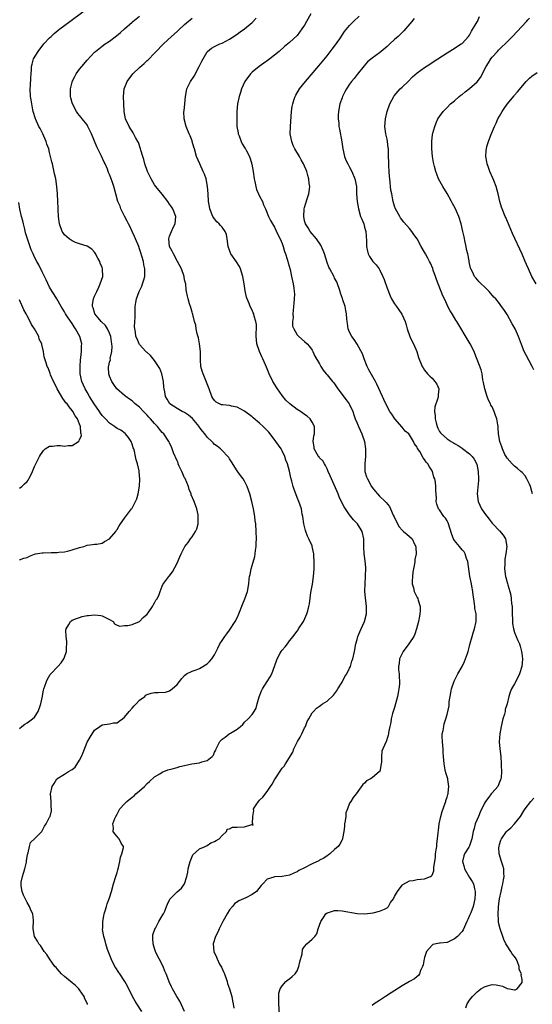
# Model space of a CAD drawing. Units: inches. Extents: x 2604000 to 2607000, y 1476000 to 1479000.
# Drawn here: x 2605089 to 2605226, y 1478527 to 1478789 of the extents above; entities that cross this region are included whole.
import ezdxf

# ---------------------------------------------------------------- set-up
doc = ezdxf.new("R2010")
doc.units = ezdxf.units.IN
doc.header["$MEASUREMENT"] = 0
doc.layers.add('LD26041476_10ft', color=93, linetype='Continuous')

msp = doc.modelspace()

# ---------------------------------------------------------------- linework, layer by layer
at = {"layer": 'LD26041476_10ft'}
for points, elevation in [([(2605089, 1478600.47), (2605089.6, 1478601), (2605090.4, 1478601.6), (2605091, 1478601.97), (2605092.42, 1478603), (2605093, 1478603.49), (2605093.99, 1478605), (2605094.47, 1478606.47), (2605094.69, 1478607), (2605095, 1478608.67), (2605095.35, 1478610.65), (2605095.44, 1478611), (2605095.71, 1478611.71), (2605096.14, 1478613), (2605096.43, 1478613.57), (2605097.18, 1478614.81), (2605097.32, 1478615), (2605099.16, 1478617), (2605100.05, 1478617.95), (2605100.81, 1478619), (2605101, 1478619.47), (2605101.49, 1478621), (2605101.53, 1478621.53), (2605101.62, 1478623.62), (2605101.44, 1478625), (2605101.37, 1478626.63), (2605101.46, 1478627), (2605102.16, 1478628.16), (2605102.57, 1478629), (2605103, 1478629.3), (2605104.18, 1478629.82), (2605105, 1478630.08), (2605105.72, 1478630.28), (2605107, 1478630.56), (2605107.4, 1478630.6), (2605109, 1478630.8), (2605110.62, 1478630.62), (2605111, 1478630.51), (2605112.08, 1478629.92), (2605113, 1478629.5), (2605113.98, 1478629), (2605114.34, 1478628.34), (2605115, 1478627.99), (2605115.7, 1478627.7), (2605117, 1478627.9), (2605117.89, 1478627.89), (2605119, 1478628.2), (2605121, 1478629.03), (2605121.98, 1478630.02), (2605123, 1478630.9), (2605123.29, 1478631.29), (2605124.44, 1478633), (2605124.62, 1478633.38), (2605125, 1478634), (2605125.36, 1478634.64), (2605125.67, 1478635), (2605126.23, 1478636.23), (2605126.53, 1478637), (2605127, 1478638.43), (2605127.16, 1478638.84), (2605128.78, 1478641), (2605128.9, 1478641.1), (2605129.8, 1478642.2), (2605131, 1478644.55), (2605131.77, 1478646.23), (2605132.07, 1478647), (2605133, 1478648.84), (2605133.09, 1478649), (2605133.94, 1478650.06), (2605134.59, 1478651), (2605135, 1478651.55), (2605135.88, 1478653), (2605136.27, 1478653.73), (2605136.59, 1478655), (2605136.59, 1478656.59), (2605136.66, 1478657), (2605136.61, 1478657.39), (2605136.24, 1478659), (2605135.52, 1478661), (2605134.78, 1478662.78), (2605134.72, 1478663), (2605134.23, 1478664.23), (2605134.01, 1478665), (2605133.11, 1478667.11), (2605133, 1478667.3), (2605132.26, 1478669), (2605131.57, 1478670.43), (2605131.33, 1478671), (2605131.27, 1478671.27), (2605131, 1478671.79), (2605130.66, 1478672.66), (2605130.45, 1478673), (2605130.01, 1478673.99), (2605129.68, 1478675), (2605129.54, 1478675.54), (2605129, 1478676.54), (2605128.87, 1478676.87), (2605128.8, 1478677), (2605127.45, 1478679), (2605127, 1478679.41), (2605126.27, 1478680.27), (2605125.76, 1478681), (2605125, 1478681.75), (2605123.91, 1478683), (2605123.46, 1478683.46), (2605123, 1478684.05), (2605122.5, 1478684.5), (2605122.01, 1478685), (2605121, 1478686.11), (2605119.81, 1478687), (2605119, 1478687.8), (2605118.3, 1478688.3), (2605117.29, 1478689), (2605117, 1478689.27), (2605114.97, 1478691), (2605114.15, 1478692.15), (2605113.64, 1478693), (2605113, 1478694.39), (2605112.8, 1478695), (2605112.68, 1478696.68), (2605112.71, 1478697), (2605112.81, 1478697.19), (2605113, 1478698.13), (2605113.2, 1478698.8), (2605113.16, 1478699.16), (2605113.56, 1478701), (2605113.68, 1478702.32), (2605113.61, 1478703), (2605113.53, 1478703.53), (2605113.33, 1478705), (2605113, 1478705.89), (2605112.45, 1478707), (2605111.88, 1478707.88), (2605110.71, 1478709), (2605109.95, 1478709.95), (2605109.05, 1478711), (2605108.62, 1478712.62), (2605108.48, 1478713), (2605108.48, 1478713.52), (2605108.71, 1478715), (2605109, 1478715.74), (2605109.56, 1478717), (2605110.15, 1478718.15), (2605110.51, 1478719), (2605111.18, 1478721), (2605111.13, 1478723), (2605111, 1478723.38), (2605110.52, 1478724.52), (2605110.38, 1478725), (2605109.88, 1478725.88), (2605109.19, 1478727.19), (2605109, 1478727.48), (2605108.25, 1478728.25), (2605107, 1478729.07), (2605105, 1478729.7), (2605103.91, 1478730.09), (2605103, 1478730.46), (2605102.23, 1478731), (2605101.58, 1478731.58), (2605101, 1478732.13), (2605100.63, 1478732.63), (2605100.39, 1478733), (2605099.65, 1478735), (2605099.34, 1478737), (2605099.25, 1478738.75), (2605099.25, 1478739.25), (2605099.22, 1478741), (2605099.14, 1478743), (2605098.94, 1478745), (2605098.62, 1478747), (2605098.35, 1478748.35), (2605097.76, 1478751), (2605097.6, 1478751.6), (2605097.28, 1478753), (2605097, 1478754.01), (2605096.76, 1478755), (2605096.3, 1478756.3), (2605096.08, 1478757), (2605095.18, 1478759), (2605094.45, 1478760.45), (2605094.13, 1478761), (2605093.22, 1478763), (2605092.63, 1478765), (2605092.56, 1478765.44), (2605092.24, 1478767), (2605092.06, 1478768.06), (2605091.95, 1478769), (2605091.85, 1478771), (2605091.91, 1478771.91), (2605092, 1478774), (2605092.06, 1478775), (2605092.17, 1478776.17), (2605092.21, 1478777), (2605092.35, 1478777.65), (2605092.75, 1478779), (2605093.94, 1478781), (2605095.5, 1478783), (2605097, 1478784.6), (2605097.41, 1478785), (2605098.24, 1478785.76), (2605099.33, 1478786.67), (2605099.76, 1478787), (2605102.41, 1478789), (2605109, 1478793.91)], 9020), ([(2605107.11, 1478526.89), (2605107.08, 1478527), (2605106.41, 1478528.41), (2605106.21, 1478529), (2605105, 1478530.76), (2605104.79, 1478531), (2605103.88, 1478531.88), (2605103, 1478532.67), (2605101, 1478534.29), (2605100.2, 1478535), (2605099, 1478536.33), (2605098.71, 1478536.71), (2605098.43, 1478537), (2605096.98, 1478539), (2605096.23, 1478540.23), (2605095.56, 1478541), (2605095, 1478541.85), (2605094.56, 1478542.56), (2605094.15, 1478543), (2605093.77, 1478543.77), (2605092.97, 1478545), (2605092.58, 1478547), (2605092.71, 1478549.29), (2605092.52, 1478551), (2605091.97, 1478551.97), (2605091.64, 1478553), (2605091, 1478554.02), (2605090, 1478556), (2605089.65, 1478557), (2605089.46, 1478558.54), (2605089.39, 1478559), (2605089.46, 1478559.46), (2605089.77, 1478561), (2605090.08, 1478561.92), (2605090.38, 1478563), (2605090.8, 1478564.8), (2605090.84, 1478565), (2605090.84, 1478565.16), (2605091.13, 1478566.87), (2605091.28, 1478567.28), (2605091.61, 1478569), (2605091.94, 1478570.06), (2605093, 1478571), (2605094.91, 1478573), (2605095.63, 1478574.37), (2605096.13, 1478575), (2605097, 1478576.78), (2605097.12, 1478577), (2605097.51, 1478578.49), (2605097.53, 1478579), (2605097.46, 1478579.46), (2605097.4, 1478581), (2605097.25, 1478583), (2605097.66, 1478585), (2605098.19, 1478585.81), (2605098.93, 1478587), (2605101, 1478588.31), (2605102.04, 1478589), (2605103, 1478589.55), (2605103.86, 1478590.14), (2605105, 1478591.99), (2605105.54, 1478593), (2605105.99, 1478594.01), (2605107, 1478596.77), (2605107.83, 1478598.17), (2605109, 1478599.97), (2605110.43, 1478601), (2605111, 1478601.45), (2605113, 1478601.7), (2605114.07, 1478601.93), (2605115, 1478602), (2605115.55, 1478602.45), (2605116.43, 1478603), (2605117, 1478603.44), (2605118.22, 1478605), (2605119, 1478605.89), (2605119.52, 1478606.48), (2605120.08, 1478607), (2605121, 1478608.03), (2605122.39, 1478609), (2605122.7, 1478609.3), (2605123, 1478609.53), (2605124.13, 1478609.87), (2605125, 1478610.06), (2605125.96, 1478610.04), (2605127.89, 1478610.11), (2605129, 1478610.49), (2605129.71, 1478611), (2605131, 1478612.23), (2605132.24, 1478613.75), (2605133, 1478614.57), (2605133.55, 1478615), (2605135, 1478615.75), (2605136.09, 1478616.09), (2605137, 1478616.49), (2605137.86, 1478617), (2605138.6, 1478617.4), (2605139, 1478617.66), (2605139.67, 1478618.33), (2605140.29, 1478619), (2605141, 1478620.14), (2605141.88, 1478621.88), (2605142.4, 1478623), (2605143, 1478623.88), (2605143.69, 1478625), (2605144.26, 1478625.74), (2605145, 1478626.67), (2605146.52, 1478629), (2605147, 1478629.94), (2605147.48, 1478631), (2605148.45, 1478633.55), (2605149.03, 1478635), (2605149.74, 1478637), (2605150.15, 1478639), (2605150.26, 1478640.26), (2605150.35, 1478641), (2605150.48, 1478641.52), (2605150.73, 1478643), (2605151, 1478643.88), (2605151.69, 1478646.31), (2605151.79, 1478647), (2605151.88, 1478647.88), (2605152.05, 1478649), (2605152.1, 1478649.9), (2605152.15, 1478651), (2605152.11, 1478653), (2605151.96, 1478655), (2605151.85, 1478655.85), (2605151.73, 1478657), (2605151.39, 1478659), (2605150.94, 1478661), (2605150.38, 1478663), (2605150.05, 1478664.05), (2605149.69, 1478665), (2605149, 1478666.4), (2605148.62, 1478667), (2605147.95, 1478667.95), (2605147, 1478669.13), (2605145.54, 1478671.54), (2605145, 1478672.33), (2605144.76, 1478672.76), (2605144.57, 1478673), (2605143, 1478674.6), (2605142.59, 1478675), (2605141.73, 1478675.73), (2605141, 1478676.2), (2605140.59, 1478676.59), (2605140.25, 1478677), (2605139, 1478678.15), (2605138.41, 1478679), (2605137.76, 1478679.76), (2605136.92, 1478680.92), (2605136.88, 1478681), (2605135.14, 1478683.14), (2605134.04, 1478684.04), (2605133, 1478684.72), (2605132.37, 1478685), (2605131, 1478685.81), (2605129.1, 1478687), (2605129.05, 1478687.05), (2605128.31, 1478688.31), (2605127.95, 1478689), (2605127.73, 1478690.27), (2605127.56, 1478691), (2605127.48, 1478691.48), (2605127.36, 1478693), (2605126.93, 1478695), (2605126.41, 1478696.41), (2605126.06, 1478697), (2605125, 1478698.56), (2605124.61, 1478699), (2605123.93, 1478699.93), (2605123, 1478700.68), (2605122.85, 1478700.85), (2605122.67, 1478701), (2605121, 1478702.89), (2605120.92, 1478703), (2605120.33, 1478704.33), (2605120.02, 1478705), (2605119.88, 1478706.12), (2605119.72, 1478707), (2605119.68, 1478707.68), (2605119.82, 1478710.18), (2605119.8, 1478711), (2605119.84, 1478711.84), (2605119.86, 1478713), (2605119.96, 1478714.04), (2605120.16, 1478715), (2605120.89, 1478717), (2605121.56, 1478718.44), (2605121.8, 1478719), (2605122.09, 1478720.09), (2605122.39, 1478721), (2605122.43, 1478721.57), (2605122.4, 1478723), (2605122.13, 1478724.13), (2605122.01, 1478725), (2605121.63, 1478726.37), (2605121.31, 1478727.31), (2605121, 1478728.38), (2605120.76, 1478729), (2605119.91, 1478731), (2605119.66, 1478731.66), (2605119, 1478733), (2605118.37, 1478734.37), (2605118.06, 1478735), (2605117.73, 1478735.73), (2605116.96, 1478737.04), (2605116.03, 1478739), (2605115.78, 1478739.78), (2605115.2, 1478741), (2605114.65, 1478743), (2605114.15, 1478745), (2605113.72, 1478746.28), (2605113.45, 1478747), (2605113.31, 1478747.31), (2605113, 1478748.14), (2605112.74, 1478748.74), (2605112.65, 1478749), (2605112.4, 1478749.6), (2605111.78, 1478751), (2605111.51, 1478751.51), (2605110.72, 1478753.28), (2605109.6, 1478755.6), (2605108.17, 1478759), (2605107.23, 1478761), (2605107, 1478761.39), (2605105.73, 1478763), (2605105.39, 1478763.39), (2605105, 1478763.91), (2605104.49, 1478764.49), (2605104.19, 1478765), (2605103.11, 1478767), (2605103, 1478767.33), (2605102.64, 1478768.64), (2605102.57, 1478769), (2605102.56, 1478769.44), (2605102.55, 1478771), (2605103, 1478772.82), (2605103.06, 1478773), (2605103.72, 1478774.28), (2605104.1, 1478775), (2605105, 1478776.3), (2605105.56, 1478777), (2605107, 1478778.63), (2605109, 1478780.81), (2605109.21, 1478781), (2605111, 1478782.43), (2605111.84, 1478783), (2605113, 1478783.74), (2605114.87, 1478785.13), (2605115.94, 1478786.06), (2605117, 1478787.05), (2605119, 1478788.83), (2605119.21, 1478789), (2605121, 1478790.39)], 9030), ([(2605166.71, 1478791), (2605165.55, 1478789), (2605165, 1478788.02), (2605164.29, 1478787), (2605163, 1478785.28), (2605161, 1478783.36), (2605160.56, 1478783), (2605159.68, 1478782.32), (2605158.19, 1478781), (2605157, 1478780.05), (2605155.76, 1478779), (2605155, 1478778.46), (2605154.17, 1478777.83), (2605152.91, 1478777), (2605151, 1478775.46), (2605150.54, 1478775), (2605149.1, 1478773), (2605148.21, 1478771), (2605147.94, 1478770.06), (2605147.56, 1478769), (2605147.13, 1478767), (2605146.96, 1478764.96), (2605146.9, 1478763), (2605146.96, 1478761), (2605147.28, 1478759.28), (2605147.32, 1478759), (2605147.54, 1478758.46), (2605148.09, 1478757), (2605148.37, 1478756.37), (2605149, 1478755.41), (2605149.14, 1478755.14), (2605149.24, 1478755), (2605149.53, 1478754.47), (2605150.3, 1478753), (2605150.48, 1478752.48), (2605150.95, 1478750.95), (2605151.27, 1478749), (2605151.54, 1478747), (2605151.72, 1478746.28), (2605151.99, 1478745), (2605152.21, 1478744.21), (2605153, 1478742.41), (2605153.74, 1478741), (2605154.08, 1478740.08), (2605154.59, 1478739), (2605155.41, 1478737), (2605155.92, 1478735.92), (2605156.43, 1478735), (2605157, 1478734.12), (2605157.33, 1478733.33), (2605157.97, 1478731.97), (2605158.46, 1478731), (2605159, 1478729.74), (2605159.26, 1478729), (2605159.66, 1478727.66), (2605159.92, 1478727), (2605160.35, 1478725.65), (2605160.53, 1478725), (2605160.62, 1478724.62), (2605161.12, 1478722.88), (2605161.55, 1478721), (2605161.96, 1478719), (2605162.09, 1478717.91), (2605162.24, 1478717), (2605162.29, 1478716.29), (2605162.25, 1478715), (2605162.11, 1478713.89), (2605162.07, 1478713), (2605161.92, 1478711.92), (2605161.86, 1478711), (2605161.95, 1478710.05), (2605161.78, 1478709), (2605161.77, 1478707.77), (2605162.1, 1478707), (2605163, 1478705.46), (2605163.49, 1478705), (2605165, 1478703.69), (2605165.7, 1478703), (2605166.3, 1478702.3), (2605167, 1478701.35), (2605167.18, 1478701), (2605167.77, 1478699.77), (2605169, 1478697.71), (2605169.36, 1478697), (2605169.97, 1478695.97), (2605170.78, 1478695), (2605171, 1478694.79), (2605172.4, 1478693), (2605172.7, 1478692.7), (2605173, 1478692.36), (2605173.55, 1478691.55), (2605173.89, 1478691), (2605176.09, 1478688.09), (2605176.91, 1478687), (2605177, 1478686.83), (2605177.83, 1478685), (2605178.14, 1478684.14), (2605178.51, 1478683), (2605179, 1478681.86), (2605179.34, 1478681), (2605180.23, 1478679), (2605180.94, 1478677), (2605181.27, 1478675), (2605181.28, 1478674.72), (2605181.24, 1478673), (2605181.03, 1478671.03), (2605181.09, 1478669.09), (2605181.1, 1478669), (2605181.55, 1478667.55), (2605181.76, 1478667), (2605182.83, 1478665), (2605183, 1478664.73), (2605183.78, 1478663.78), (2605184.47, 1478663), (2605185, 1478662.45), (2605186.45, 1478661), (2605186.74, 1478660.74), (2605187.61, 1478659.61), (2605187.87, 1478659), (2605188.65, 1478657.35), (2605188.9, 1478656.9), (2605189.52, 1478655.52), (2605190.24, 1478654.24), (2605191, 1478653.36), (2605191.42, 1478653), (2605192.24, 1478652.24), (2605193, 1478651.61), (2605193.68, 1478651), (2605194.35, 1478649.65), (2605194.69, 1478649), (2605194.71, 1478648.71), (2605194.72, 1478647), (2605194.44, 1478645.56), (2605194.4, 1478645), (2605194.33, 1478644.33), (2605194.05, 1478643), (2605193.9, 1478642.1), (2605193.76, 1478641), (2605193.71, 1478639.71), (2605193.73, 1478639), (2605194.04, 1478637.96), (2605194.24, 1478637), (2605194.46, 1478636.46), (2605195, 1478635.38), (2605195.16, 1478635.16), (2605195.24, 1478635), (2605195.29, 1478634.71), (2605195.83, 1478633), (2605195.78, 1478631.78), (2605195.73, 1478631), (2605195.62, 1478630.38), (2605195.34, 1478629), (2605194.87, 1478627), (2605194.41, 1478625.59), (2605194.14, 1478625), (2605193, 1478623.3), (2605192.8, 1478623), (2605191.27, 1478621), (2605191, 1478620.46), (2605190.33, 1478619), (2605190.2, 1478617.8), (2605190.05, 1478617), (2605190.08, 1478616.08), (2605190.21, 1478615), (2605190.24, 1478614.24), (2605190.33, 1478613), (2605190.27, 1478612.27), (2605190.14, 1478611), (2605189.96, 1478609.96), (2605189.76, 1478609), (2605189.27, 1478607), (2605189, 1478606.08), (2605188.72, 1478605.28), (2605188.48, 1478604.48), (2605188.06, 1478603), (2605187.96, 1478602.04), (2605187.69, 1478601), (2605187.37, 1478599.37), (2605187.37, 1478599), (2605187.33, 1478598.67), (2605186.85, 1478597.15), (2605186.74, 1478597), (2605185.83, 1478595), (2605185.61, 1478594.39), (2605185.51, 1478593), (2605185.52, 1478591.52), (2605185.46, 1478591), (2605185.03, 1478589), (2605185, 1478588.95), (2605183, 1478587.28), (2605182.57, 1478587), (2605181.53, 1478586.47), (2605181, 1478585.92), (2605180.52, 1478585.48), (2605178.77, 1478583), (2605177.92, 1478582.08), (2605177.29, 1478581), (2605177, 1478580.56), (2605176.4, 1478579), (2605176.03, 1478577.97), (2605175.96, 1478577), (2605175.83, 1478575.83), (2605175.68, 1478575), (2605175.64, 1478574.36), (2605175.47, 1478573), (2605175.11, 1478571.11), (2605175.11, 1478571), (2605175.09, 1478570.91), (2605175, 1478570.77), (2605174.41, 1478569.59), (2605173.96, 1478569), (2605173, 1478568.17), (2605171.75, 1478567), (2605171.33, 1478566.67), (2605171, 1478566.47), (2605170.12, 1478565.88), (2605169, 1478565.32), (2605168.8, 1478565.2), (2605167, 1478564.35), (2605165, 1478563.31), (2605163.45, 1478562.55), (2605163, 1478562.24), (2605162.12, 1478561.88), (2605161, 1478561.35), (2605159, 1478561), (2605157, 1478560.9), (2605156.8, 1478560.8), (2605155, 1478560.3), (2605153.89, 1478559), (2605153.45, 1478558.55), (2605152.18, 1478557), (2605151, 1478556.17), (2605149.3, 1478555.3), (2605148.68, 1478555), (2605147.5, 1478554.5), (2605146.34, 1478553.66), (2605145.74, 1478553), (2605145, 1478552.13), (2605144.31, 1478551), (2605143.2, 1478549), (2605143, 1478548.61), (2605142.21, 1478547), (2605141.84, 1478546.16), (2605141.25, 1478545), (2605140.6, 1478543), (2605140.76, 1478541), (2605141.47, 1478539.47), (2605141.65, 1478539), (2605142.35, 1478537.65), (2605142.81, 1478536.81), (2605143.43, 1478535.43), (2605143.6, 1478535), (2605144.32, 1478533), (2605144.47, 1478532.47), (2605144.98, 1478531), (2605145.57, 1478529), (2605145.79, 1478527.79), (2605145.96, 1478527), (2605146.13, 1478525.87)], 9060), ([(2605158.32, 1478524.32), (2605158.12, 1478527), (2605158.12, 1478528.12), (2605158.1, 1478529), (2605158.16, 1478529.84), (2605158.48, 1478531), (2605159, 1478531.87), (2605160.04, 1478533), (2605160.57, 1478533.43), (2605161, 1478533.67), (2605161.7, 1478534.3), (2605162.46, 1478535), (2605163, 1478535.83), (2605163.49, 1478537), (2605163.73, 1478538.27), (2605164.34, 1478540.34), (2605164.47, 1478541.53), (2605165, 1478542.33), (2605165.64, 1478543), (2605167, 1478544.24), (2605167.76, 1478545), (2605168.27, 1478545.73), (2605168.66, 1478547), (2605169, 1478548.04), (2605169.35, 1478549), (2605170.04, 1478550.04), (2605170.63, 1478551), (2605171, 1478551.31), (2605171.39, 1478551.39), (2605173, 1478551.9), (2605173.88, 1478551.88), (2605175, 1478551.87), (2605179, 1478551.11), (2605181.05, 1478551.05), (2605183.3, 1478551.3), (2605185, 1478551.7), (2605186.32, 1478552.32), (2605187, 1478552.66), (2605187.36, 1478553), (2605187.95, 1478554.05), (2605188.7, 1478555), (2605189, 1478555.65), (2605189.74, 1478557), (2605191, 1478558.66), (2605191.17, 1478558.83), (2605193, 1478559.83), (2605193.95, 1478559.95), (2605195, 1478560.21), (2605197, 1478560.38), (2605198.57, 1478561), (2605198.86, 1478561.14), (2605199, 1478561.36), (2605199.51, 1478562.49), (2605199.5, 1478563), (2605199.45, 1478563.45), (2605199.69, 1478565), (2605199.9, 1478566.1), (2605199.93, 1478567), (2605200.07, 1478568.07), (2605200.23, 1478569), (2605200.31, 1478569.69), (2605200.48, 1478571), (2605200.64, 1478572.64), (2605200.68, 1478573.32), (2605200.9, 1478575), (2605201.31, 1478577), (2605201.67, 1478578.33), (2605202.51, 1478580.51), (2605202.66, 1478581), (2605202.71, 1478581.29), (2605203, 1478582.16), (2605203.18, 1478582.82), (2605203.25, 1478583), (2605203.31, 1478583.31), (2605203.45, 1478585), (2605203.18, 1478586.82), (2605203.16, 1478587), (2605203, 1478587.6), (2605202.67, 1478588.67), (2605202.53, 1478589.47), (2605202.21, 1478591), (2605202.03, 1478593), (2605201.96, 1478594.04), (2605201.92, 1478595), (2605201.87, 1478595.87), (2605201.76, 1478597), (2605201.73, 1478598.27), (2605201.73, 1478599), (2605201.92, 1478599.92), (2605202.09, 1478601), (2605202.26, 1478601.74), (2605202.68, 1478603), (2605203, 1478604.16), (2605203.52, 1478606.48), (2605203.53, 1478607), (2605203.58, 1478607.58), (2605204, 1478610), (2605204.21, 1478611), (2605204.91, 1478613.09), (2605205.86, 1478615), (2605207.03, 1478617), (2605207.64, 1478618.36), (2605207.95, 1478619), (2605208.45, 1478620.45), (2605208.62, 1478621), (2605208.69, 1478621.31), (2605209, 1478622.43), (2605209.11, 1478622.89), (2605209.7, 1478625), (2605210, 1478626), (2605210.34, 1478627), (2605210.77, 1478629), (2605210.72, 1478630.72), (2605210.74, 1478631), (2605210.44, 1478632.44), (2605210.4, 1478633), (2605210.32, 1478633.68), (2605210.09, 1478635), (2605209.98, 1478635.98), (2605209.83, 1478637), (2605209.57, 1478638.43), (2605209.49, 1478639), (2605209.08, 1478641), (2605208.5, 1478645), (2605208.21, 1478645.79), (2605207.84, 1478647), (2605207.53, 1478647.53), (2605207, 1478648.12), (2605206.34, 1478649), (2605205, 1478650.6), (2605204.75, 1478651), (2605204.23, 1478652.23), (2605203.27, 1478655.27), (2605203, 1478655.83), (2605202.57, 1478656.57), (2605202.16, 1478657), (2605201, 1478658.76), (2605200.75, 1478659), (2605200.25, 1478660.25), (2605200.11, 1478661), (2605200.17, 1478661.83), (2605200.03, 1478664.03), (2605200.04, 1478665), (2605199.88, 1478666.12), (2605199.71, 1478667), (2605199.51, 1478667.51), (2605199.09, 1478669), (2605199, 1478669.15), (2605198.27, 1478670.27), (2605197.91, 1478671), (2605197.45, 1478671.45), (2605197, 1478672.22), (2605196.62, 1478672.62), (2605195.71, 1478674.29), (2605195.13, 1478675.13), (2605195, 1478675.5), (2605194.34, 1478676.34), (2605194.05, 1478677), (2605193, 1478678.74), (2605192.76, 1478679), (2605191.78, 1478679.78), (2605191, 1478680.84), (2605189.07, 1478683.07), (2605188.24, 1478684.24), (2605187.75, 1478685), (2605187, 1478686.29), (2605186.17, 1478688.17), (2605185.77, 1478689), (2605184.25, 1478692.25), (2605183.87, 1478693), (2605182.83, 1478694.83), (2605182.14, 1478696.14), (2605181.72, 1478697), (2605180.91, 1478699), (2605180.4, 1478700.4), (2605179, 1478702.93), (2605178.21, 1478704.21), (2605177.57, 1478705), (2605177, 1478706.13), (2605176.62, 1478707), (2605176.45, 1478708.45), (2605176.33, 1478709), (2605176.27, 1478709.73), (2605176.22, 1478711), (2605175.96, 1478711.96), (2605175.78, 1478713), (2605175.24, 1478714.76), (2605175.1, 1478715.1), (2605174.57, 1478716.57), (2605174.49, 1478717), (2605173.56, 1478719.56), (2605173, 1478720.56), (2605172.86, 1478720.86), (2605171.76, 1478723), (2605171.51, 1478723.51), (2605171, 1478724.68), (2605170.29, 1478727), (2605169.96, 1478727.96), (2605169.33, 1478729.33), (2605168.14, 1478731), (2605167.65, 1478731.65), (2605167, 1478732.32), (2605166.48, 1478733), (2605165.94, 1478733.94), (2605165.25, 1478735), (2605165, 1478735.87), (2605164.76, 1478737), (2605164.9, 1478739), (2605165, 1478739.39), (2605165.72, 1478741.72), (2605166.1, 1478743), (2605166.29, 1478744.29), (2605166.36, 1478745), (2605166.26, 1478745.75), (2605166.15, 1478747), (2605165.91, 1478747.92), (2605165.57, 1478749), (2605165.42, 1478749.42), (2605165, 1478750.42), (2605164.73, 1478751), (2605164.12, 1478752.12), (2605163.62, 1478753), (2605162.43, 1478755), (2605161.95, 1478755.95), (2605161.56, 1478757), (2605161.18, 1478759), (2605161.21, 1478761), (2605161.54, 1478765), (2605161.71, 1478766.29), (2605161.83, 1478767), (2605162.24, 1478768.24), (2605162.46, 1478769), (2605162.64, 1478769.36), (2605163.62, 1478771), (2605165.23, 1478773), (2605168.81, 1478777.19), (2605171, 1478779.83), (2605172.37, 1478781.63), (2605173, 1478782.41), (2605174.38, 1478784.38), (2605175, 1478785.3), (2605175.67, 1478786.33), (2605177, 1478787.9), (2605178.08, 1478789), (2605179.57, 1478790.43)], 9070), ([(2605225.77, 1478663), (2605225.63, 1478663.63), (2605225.23, 1478665), (2605225, 1478665.6), (2605224.3, 1478667), (2605223.81, 1478667.81), (2605223, 1478668.68), (2605222.68, 1478669), (2605221.79, 1478669.79), (2605221, 1478670.37), (2605220.37, 1478671), (2605219, 1478672.56), (2605218.72, 1478673), (2605218.44, 1478673.56), (2605217.75, 1478675), (2605217.6, 1478675.6), (2605217.05, 1478677), (2605216.73, 1478679), (2605216.65, 1478680.65), (2605216.61, 1478681), (2605216.56, 1478681.44), (2605216.28, 1478683), (2605215.9, 1478683.9), (2605215.57, 1478685), (2605215, 1478686.2), (2605214.71, 1478686.71), (2605214.6, 1478687), (2605214.05, 1478688.05), (2605213.65, 1478689), (2605213.03, 1478691), (2605212.75, 1478692.75), (2605212.55, 1478693.45), (2605212.35, 1478695), (2605212.12, 1478696.12), (2605210.43, 1478700.43), (2605210.18, 1478701), (2605209.16, 1478703), (2605208.37, 1478704.37), (2605206.09, 1478708.09), (2605205.58, 1478709), (2605205.35, 1478709.35), (2605204.36, 1478711), (2605203.81, 1478711.81), (2605203.24, 1478713), (2605203, 1478713.44), (2605202.28, 1478715), (2605201.85, 1478715.85), (2605201.41, 1478717), (2605200.58, 1478719), (2605200.15, 1478720.15), (2605199.88, 1478721), (2605199.3, 1478722.7), (2605199.16, 1478723.16), (2605198.54, 1478724.54), (2605198.28, 1478725), (2605197.88, 1478725.88), (2605197.21, 1478727), (2605197, 1478727.43), (2605196.11, 1478729), (2605195, 1478731.07), (2605194.17, 1478732.17), (2605193.63, 1478733), (2605193, 1478733.78), (2605191.51, 1478735.51), (2605190.6, 1478736.6), (2605190.36, 1478737), (2605189.26, 1478739), (2605189, 1478739.74), (2605188.64, 1478741), (2605188.57, 1478741.43), (2605188.24, 1478743), (2605188.04, 1478744.04), (2605187.7, 1478747), (2605187.68, 1478747.68), (2605187.55, 1478749), (2605187.43, 1478750.57), (2605187.45, 1478751.45), (2605187.41, 1478753), (2605187.38, 1478755), (2605187.32, 1478755.32), (2605187.13, 1478757), (2605187, 1478757.62), (2605186.68, 1478759), (2605186.43, 1478761), (2605186.55, 1478763), (2605187.04, 1478765), (2605187.75, 1478767), (2605188.76, 1478769), (2605188.86, 1478769.14), (2605190.45, 1478771), (2605191, 1478771.5), (2605192.58, 1478773), (2605193.78, 1478774.22), (2605195, 1478775.3), (2605197, 1478776.76), (2605198.39, 1478777.61), (2605199, 1478778.02), (2605200.53, 1478779), (2605203, 1478780.63), (2605204.44, 1478781.56), (2605206.78, 1478783), (2605207, 1478783.16), (2605208.71, 1478785), (2605209, 1478785.37), (2605209.55, 1478786.45), (2605211, 1478788.86), (2605211.07, 1478789), (2605211.64, 1478790.36)], 9090), ([(2605121.59, 1478525), (2605120.25, 1478527), (2605119.78, 1478527.78), (2605119.14, 1478529), (2605117.74, 1478531.74), (2605117.02, 1478533.02), (2605115.69, 1478535), (2605115.43, 1478535.43), (2605114.62, 1478536.62), (2605114.38, 1478537), (2605113.4, 1478539), (2605113.29, 1478539.29), (2605112.48, 1478541.52), (2605112.01, 1478543), (2605111.84, 1478543.84), (2605111.42, 1478545), (2605111.15, 1478546.85), (2605111.15, 1478547), (2605111.17, 1478547.17), (2605111.23, 1478549), (2605111.47, 1478550.53), (2605111.57, 1478551), (2605111.82, 1478551.82), (2605112.14, 1478553), (2605112.34, 1478553.66), (2605113, 1478555.31), (2605113.5, 1478557), (2605114.06, 1478559), (2605114.7, 1478561), (2605115, 1478562.01), (2605115.2, 1478562.8), (2605115.36, 1478563.36), (2605115.71, 1478565), (2605115.89, 1478566.11), (2605116.29, 1478567), (2605116.69, 1478568.69), (2605116.67, 1478569), (2605116.13, 1478569.87), (2605115.54, 1478571), (2605115.27, 1478571.27), (2605115, 1478571.62), (2605114.36, 1478572.36), (2605113.98, 1478573), (2605114.01, 1478573.99), (2605113.88, 1478575), (2605114.41, 1478576.41), (2605114.65, 1478577), (2605115, 1478577.57), (2605115.76, 1478579), (2605117, 1478580.33), (2605117.57, 1478581), (2605119, 1478582.1), (2605119.53, 1478582.47), (2605120.04, 1478583), (2605121, 1478583.86), (2605122.32, 1478585), (2605123, 1478585.77), (2605123.67, 1478586.33), (2605125, 1478587.54), (2605126.37, 1478588.37), (2605127, 1478588.77), (2605128.56, 1478589.44), (2605129.66, 1478589.66), (2605131, 1478590.07), (2605131.69, 1478590.31), (2605133, 1478590.57), (2605134.93, 1478591), (2605137, 1478591.34), (2605137.59, 1478591.59), (2605139, 1478591.94), (2605140.36, 1478593), (2605140.68, 1478593.32), (2605141, 1478594.12), (2605141.32, 1478594.68), (2605141.41, 1478595), (2605142.37, 1478597), (2605143, 1478597.64), (2605143.82, 1478598.18), (2605144.88, 1478599), (2605145.22, 1478599.22), (2605147, 1478600.3), (2605147.94, 1478601), (2605148.49, 1478601.51), (2605149, 1478602.16), (2605149.94, 1478603), (2605151, 1478604.17), (2605151.56, 1478605), (2605152.11, 1478605.89), (2605152.33, 1478607), (2605152.89, 1478608.89), (2605153.54, 1478610.46), (2605153.8, 1478611), (2605155.06, 1478613), (2605155.79, 1478614.21), (2605156.24, 1478615), (2605157.47, 1478618.53), (2605157.65, 1478619), (2605158.52, 1478620.52), (2605158.78, 1478621), (2605159, 1478621.32), (2605159.79, 1478622.21), (2605160.42, 1478623), (2605161, 1478623.8), (2605161.99, 1478625), (2605162.42, 1478625.58), (2605163, 1478626.45), (2605163.25, 1478626.75), (2605163.42, 1478627), (2605164.73, 1478629), (2605164.82, 1478629.18), (2605165.64, 1478631), (2605165.86, 1478631.86), (2605166.17, 1478633), (2605166.29, 1478633.71), (2605166.69, 1478636.69), (2605167.09, 1478638.91), (2605167.41, 1478641), (2605167.54, 1478643), (2605167.56, 1478645), (2605167.46, 1478646.54), (2605167.46, 1478647), (2605167.39, 1478647.39), (2605167.05, 1478649), (2605167, 1478649.14), (2605166.16, 1478651), (2605165.76, 1478651.76), (2605165.34, 1478653), (2605165.24, 1478653.24), (2605164.81, 1478655), (2605164.5, 1478657), (2605164.37, 1478657.63), (2605164.16, 1478659), (2605163.49, 1478661), (2605163, 1478662.08), (2605162.68, 1478663), (2605162.21, 1478664.21), (2605161.97, 1478665), (2605161.57, 1478666.43), (2605161.3, 1478667.3), (2605160.95, 1478669.05), (2605160.46, 1478671), (2605160.04, 1478672.04), (2605159.75, 1478673), (2605159, 1478674.53), (2605158.74, 1478675), (2605158.02, 1478676.02), (2605157.36, 1478677), (2605155.82, 1478679), (2605155.44, 1478679.44), (2605153.99, 1478681), (2605153, 1478681.89), (2605151.31, 1478683.31), (2605151, 1478683.56), (2605149, 1478685.04), (2605147, 1478686.11), (2605145.55, 1478686.45), (2605145, 1478686.56), (2605143.24, 1478686.76), (2605143, 1478686.76), (2605142.8, 1478686.8), (2605142.31, 1478687), (2605141.45, 1478687.45), (2605141, 1478687.88), (2605140.55, 1478688.55), (2605140.3, 1478689), (2605139.56, 1478691), (2605139, 1478692.35), (2605138.84, 1478692.84), (2605137.95, 1478695), (2605137.72, 1478695.72), (2605137.36, 1478697), (2605137.24, 1478698.76), (2605137.2, 1478699.2), (2605137.23, 1478701), (2605137.01, 1478703.01), (2605136.67, 1478704.67), (2605136.34, 1478705.66), (2605136.1, 1478707), (2605136.03, 1478708.03), (2605135.68, 1478709), (2605135.16, 1478710.84), (2605135.12, 1478711.12), (2605135, 1478711.46), (2605134.7, 1478712.7), (2605134.57, 1478713), (2605134.34, 1478713.66), (2605133.96, 1478715), (2605133.78, 1478715.78), (2605133.54, 1478717), (2605133.44, 1478717.44), (2605133.29, 1478719), (2605133.2, 1478719.2), (2605133, 1478720.11), (2605132.87, 1478720.87), (2605132.86, 1478721), (2605132.15, 1478723), (2605131.13, 1478725), (2605130.03, 1478727), (2605129.72, 1478727.72), (2605129, 1478729), (2605128.77, 1478731), (2605129, 1478731.75), (2605129.5, 1478733), (2605129.99, 1478734.01), (2605130.51, 1478735), (2605130.66, 1478737), (2605129.85, 1478739), (2605129.53, 1478739.53), (2605129, 1478740.3), (2605128.55, 1478741), (2605127, 1478742.9), (2605125.34, 1478745), (2605125, 1478745.47), (2605124.09, 1478747), (2605123.76, 1478747.76), (2605123.15, 1478749), (2605122.44, 1478751), (2605122.17, 1478752.17), (2605121.87, 1478753), (2605121.37, 1478754.63), (2605121.28, 1478755), (2605120.68, 1478756.68), (2605120.53, 1478757), (2605119.94, 1478758.06), (2605119.3, 1478759.3), (2605119, 1478759.71), (2605118.51, 1478760.51), (2605118.18, 1478761), (2605117.27, 1478763), (2605116.92, 1478765), (2605116.82, 1478767), (2605116.75, 1478769), (2605116.91, 1478771), (2605117.68, 1478773), (2605119.24, 1478775), (2605121, 1478776.72), (2605122.21, 1478777.79), (2605123, 1478778.54), (2605123.25, 1478778.75), (2605125, 1478780.52), (2605125.43, 1478781), (2605127.19, 1478782.81), (2605127.36, 1478783), (2605129.52, 1478785), (2605131, 1478786.29), (2605131.35, 1478786.65), (2605133, 1478788.17), (2605135, 1478789.89)], 9040), ([(2605133, 1478525), (2605131.7, 1478527.7), (2605130.9, 1478529), (2605129.81, 1478531), (2605129.54, 1478531.54), (2605128.91, 1478532.91), (2605128.81, 1478533.19), (2605128.1, 1478535), (2605127.75, 1478535.75), (2605127.3, 1478537), (2605126.25, 1478539), (2605125.81, 1478539.81), (2605125.24, 1478541), (2605125, 1478541.77), (2605124.59, 1478543), (2605124.56, 1478544.56), (2605124.51, 1478545), (2605124.57, 1478545.43), (2605125.05, 1478546.95), (2605125.2, 1478547.2), (2605126.16, 1478549), (2605127, 1478550.46), (2605127.21, 1478550.79), (2605127.38, 1478551), (2605127.7, 1478551.7), (2605128.22, 1478553), (2605128.42, 1478553.58), (2605129.08, 1478554.92), (2605129.14, 1478555), (2605131, 1478556.89), (2605132.16, 1478557.84), (2605133.02, 1478559), (2605133.61, 1478561), (2605133.89, 1478562.11), (2605133.98, 1478563), (2605134.33, 1478564.33), (2605134.48, 1478565), (2605135, 1478566.34), (2605135.22, 1478566.78), (2605137, 1478568.35), (2605138.48, 1478569), (2605138.8, 1478569.2), (2605139, 1478569.25), (2605140.03, 1478569.97), (2605141, 1478570.31), (2605141.4, 1478570.6), (2605142.24, 1478571), (2605143, 1478571.93), (2605144.17, 1478573), (2605144.39, 1478573.61), (2605145, 1478573.71), (2605145.82, 1478574.17), (2605147, 1478574.1), (2605149, 1478574.24), (2605150.89, 1478574.89), (2605151, 1478574.85), (2605151.32, 1478574.68), (2605151.19, 1478575), (2605151.09, 1478575.09), (2605151.16, 1478577), (2605151.44, 1478578.56), (2605151.42, 1478579), (2605152.12, 1478580.12), (2605152.69, 1478581), (2605153, 1478581.33), (2605153.87, 1478582.13), (2605155, 1478583.64), (2605155.94, 1478585), (2605156.35, 1478585.65), (2605157, 1478586.77), (2605159, 1478589.84), (2605159.55, 1478590.45), (2605159.95, 1478591), (2605161.88, 1478594.12), (2605162.11, 1478595), (2605163.1, 1478597), (2605163.82, 1478598.18), (2605164.25, 1478599), (2605165, 1478600.64), (2605165.2, 1478601), (2605165.66, 1478602.34), (2605166.09, 1478603), (2605167, 1478604.61), (2605167.35, 1478605), (2605168.16, 1478605.84), (2605169, 1478606.4), (2605169.32, 1478606.68), (2605169.79, 1478607), (2605171, 1478607.76), (2605172.68, 1478609.32), (2605173, 1478609.67), (2605173.55, 1478610.45), (2605173.88, 1478611), (2605175, 1478612.79), (2605175.11, 1478613), (2605175.71, 1478614.29), (2605176.23, 1478615), (2605177, 1478616.53), (2605177.22, 1478617), (2605177.63, 1478618.37), (2605177.85, 1478619), (2605178.29, 1478621), (2605178.69, 1478623), (2605179, 1478624.17), (2605179.24, 1478625), (2605179.74, 1478626.26), (2605180.1, 1478627), (2605181.01, 1478629), (2605181.53, 1478631), (2605181.51, 1478631.51), (2605181.55, 1478633), (2605181.37, 1478634.63), (2605181.24, 1478635.24), (2605181.1, 1478637.1), (2605181.14, 1478639), (2605181.27, 1478641), (2605181.3, 1478643.3), (2605181.12, 1478645.12), (2605180.87, 1478647), (2605180.8, 1478648.8), (2605180.77, 1478649.23), (2605180.76, 1478651), (2605180.32, 1478653), (2605179.14, 1478655), (2605178.06, 1478656.06), (2605177.36, 1478657), (2605177, 1478657.42), (2605175.52, 1478659.52), (2605174.87, 1478660.87), (2605174.26, 1478662.26), (2605173.96, 1478663), (2605172.18, 1478667), (2605171.86, 1478667.86), (2605171.32, 1478669), (2605171, 1478669.74), (2605170.6, 1478670.6), (2605170.29, 1478671), (2605169.86, 1478671.86), (2605169, 1478672.66), (2605168.86, 1478672.86), (2605168.75, 1478673), (2605168.35, 1478673.65), (2605167.57, 1478675), (2605167.52, 1478675.52), (2605167.25, 1478677), (2605167.5, 1478678.5), (2605167.62, 1478679), (2605167.65, 1478679.65), (2605167.62, 1478681), (2605167, 1478682.11), (2605166.46, 1478683), (2605165.7, 1478683.7), (2605165, 1478684.18), (2605164.55, 1478684.55), (2605163.87, 1478685), (2605163, 1478685.54), (2605161.04, 1478687.04), (2605160.03, 1478688.03), (2605159, 1478689.29), (2605157.77, 1478691), (2605157, 1478692.26), (2605156.7, 1478692.7), (2605156.54, 1478693), (2605155.54, 1478695), (2605154.81, 1478696.81), (2605154.56, 1478697.44), (2605153.9, 1478699), (2605153.6, 1478699.6), (2605153.01, 1478701), (2605152.28, 1478703), (2605152.16, 1478704.16), (2605152.1, 1478705), (2605152.08, 1478705.92), (2605152.15, 1478707), (2605152.15, 1478708.15), (2605152.02, 1478709), (2605151.59, 1478710.41), (2605151.46, 1478711), (2605151.33, 1478711.33), (2605151, 1478711.99), (2605150.53, 1478713), (2605150.23, 1478713.77), (2605149.68, 1478715), (2605149.49, 1478715.49), (2605149.15, 1478717.15), (2605148.92, 1478719), (2605148.56, 1478721), (2605147.9, 1478723), (2605147.62, 1478723.62), (2605146.86, 1478724.86), (2605145.37, 1478727), (2605145.25, 1478727.25), (2605145, 1478727.97), (2605144.7, 1478728.7), (2605144.64, 1478729), (2605144.39, 1478731), (2605144.14, 1478732.14), (2605143.82, 1478733), (2605143, 1478734.1), (2605142.56, 1478734.56), (2605142.2, 1478735), (2605141.6, 1478735.6), (2605140.7, 1478736.7), (2605140.55, 1478737), (2605139.71, 1478739), (2605139.62, 1478739.62), (2605139.35, 1478741), (2605139.29, 1478743), (2605139.14, 1478745), (2605138.71, 1478747), (2605138.27, 1478748.27), (2605137.99, 1478749), (2605137.09, 1478751), (2605136.22, 1478753), (2605135.61, 1478755), (2605135.5, 1478755.5), (2605135.05, 1478757), (2605135, 1478757.15), (2605134.45, 1478758.46), (2605134.25, 1478759), (2605133.45, 1478761), (2605132.89, 1478763), (2605132.83, 1478765), (2605132.86, 1478765.14), (2605133.06, 1478767), (2605133.25, 1478769), (2605133.49, 1478770.51), (2605133.62, 1478771), (2605134.6, 1478773), (2605135.56, 1478774.44), (2605136.93, 1478777), (2605137.57, 1478778.43), (2605139, 1478780.89), (2605139.1, 1478781), (2605140.14, 1478781.86), (2605141, 1478782.3), (2605142.44, 1478783), (2605143, 1478783.22), (2605145, 1478784.28), (2605147, 1478785.62), (2605147.79, 1478786.21), (2605149, 1478787.07), (2605151, 1478788.75), (2605152.13, 1478789.87)], 9050), ([(2605194.25, 1478789.75), (2605193.56, 1478789), (2605191.47, 1478786.53), (2605191, 1478786.07), (2605190.48, 1478785.52), (2605189.94, 1478785), (2605189, 1478784.16), (2605187.75, 1478783), (2605187.34, 1478782.66), (2605187, 1478782.34), (2605185.41, 1478781), (2605185, 1478780.66), (2605183, 1478779.2), (2605181.8, 1478778.2), (2605180.85, 1478777.15), (2605179, 1478774.83), (2605178.2, 1478773.8), (2605177.55, 1478773), (2605177, 1478772.25), (2605176.21, 1478771), (2605175.77, 1478770.23), (2605175.14, 1478769), (2605175, 1478768.66), (2605174.39, 1478767), (2605174.02, 1478765), (2605173.98, 1478763.98), (2605173.98, 1478763), (2605174.1, 1478761.9), (2605174.17, 1478761), (2605174.28, 1478760.28), (2605174.89, 1478756.89), (2605175.2, 1478755), (2605175.67, 1478753), (2605176.03, 1478752.02), (2605176.5, 1478751), (2605177, 1478750.1), (2605177.58, 1478749), (2605178.43, 1478747), (2605178.8, 1478745), (2605178.87, 1478743), (2605179.01, 1478741), (2605179.34, 1478739), (2605179.95, 1478737), (2605180.23, 1478736.23), (2605180.76, 1478735), (2605181, 1478734.17), (2605181.24, 1478733.24), (2605181.29, 1478733), (2605181.48, 1478730.52), (2605181.54, 1478729), (2605181.74, 1478727.74), (2605181.99, 1478727), (2605182.28, 1478726.28), (2605183, 1478725.22), (2605183.19, 1478725), (2605184.06, 1478724.06), (2605184.9, 1478723), (2605185, 1478722.83), (2605185.91, 1478721), (2605186.21, 1478720.21), (2605187, 1478717.89), (2605187.81, 1478715.81), (2605188.22, 1478715), (2605189, 1478713.67), (2605189.47, 1478713), (2605190.13, 1478712.13), (2605190.92, 1478710.92), (2605191.8, 1478709), (2605192.06, 1478708.06), (2605192.38, 1478707), (2605193.08, 1478705), (2605193.65, 1478703.65), (2605194.04, 1478703), (2605194.89, 1478701), (2605195.39, 1478699.39), (2605196.37, 1478697), (2605196.63, 1478696.63), (2605197, 1478696), (2605197.8, 1478695), (2605198.42, 1478694.42), (2605199, 1478693.83), (2605199.74, 1478693), (2605200.25, 1478692.25), (2605200.76, 1478691), (2605200.6, 1478689.4), (2605200.63, 1478689), (2605200.52, 1478688.52), (2605199.76, 1478686.24), (2605199.63, 1478685), (2605199.8, 1478683.8), (2605199.78, 1478683), (2605200.06, 1478681.94), (2605200.36, 1478681), (2605200.56, 1478680.56), (2605201, 1478679.67), (2605201.28, 1478679.28), (2605201.51, 1478679), (2605203, 1478677.67), (2605204.07, 1478677), (2605204.67, 1478676.67), (2605205, 1478676.45), (2605205.95, 1478675.95), (2605207, 1478675.23), (2605207.14, 1478675.14), (2605209, 1478673.68), (2605209.65, 1478673), (2605210.24, 1478672.24), (2605210.9, 1478670.9), (2605211.32, 1478669), (2605211.4, 1478667), (2605211.39, 1478666.61), (2605211.05, 1478663), (2605211.26, 1478661), (2605212.19, 1478659), (2605213, 1478657.84), (2605214.24, 1478656.24), (2605215, 1478655.22), (2605215.12, 1478655.12), (2605215.2, 1478655), (2605217, 1478653.13), (2605217.99, 1478651.99), (2605218.55, 1478651), (2605218.96, 1478649), (2605218.7, 1478647), (2605218.42, 1478645.58), (2605218.36, 1478645), (2605218.36, 1478644.36), (2605218.31, 1478643), (2605218.62, 1478641), (2605218.69, 1478640.69), (2605219.13, 1478639.13), (2605219.21, 1478638.79), (2605219.72, 1478637), (2605219.99, 1478635.99), (2605220.13, 1478635), (2605220.22, 1478633.78), (2605220.33, 1478633), (2605220.37, 1478631), (2605220.44, 1478629.56), (2605220.44, 1478629), (2605220.45, 1478628.45), (2605220.73, 1478627), (2605221, 1478626.08), (2605221.46, 1478625), (2605221.89, 1478623.89), (2605222.32, 1478623), (2605222.45, 1478622.45), (2605222.88, 1478621), (2605223, 1478619.8), (2605223.07, 1478618.93), (2605222.95, 1478617), (2605222.34, 1478615), (2605221.3, 1478613), (2605221, 1478612.39), (2605220.19, 1478611), (2605219.83, 1478610.17), (2605219.48, 1478609), (2605219.04, 1478607.04), (2605218.5, 1478605.5), (2605218.45, 1478605), (2605218.29, 1478604.29), (2605217.89, 1478603), (2605217.42, 1478601), (2605217.06, 1478599.06), (2605216.9, 1478596.9), (2605217.04, 1478595), (2605217.3, 1478593), (2605217.45, 1478591), (2605217.45, 1478590.55), (2605217.51, 1478589), (2605217.41, 1478587.41), (2605217.35, 1478587), (2605217.24, 1478586.76), (2605217, 1478586.12), (2605216.5, 1478585), (2605215, 1478583.32), (2605214.75, 1478583), (2605214.14, 1478582.14), (2605213.27, 1478581), (2605213, 1478580.52), (2605211.85, 1478578.15), (2605211.35, 1478577), (2605210.53, 1478575), (2605210.19, 1478573.81), (2605210, 1478573), (2605209.64, 1478571), (2605209, 1478569.16), (2605208.93, 1478569), (2605208.82, 1478568.82), (2605207.67, 1478567), (2605207.49, 1478566.51), (2605207.12, 1478565), (2605207.55, 1478563.55), (2605207.67, 1478563), (2605209, 1478560.73), (2605209.69, 1478559.69), (2605210.03, 1478559), (2605210.29, 1478557.71), (2605210.49, 1478557), (2605210.49, 1478556.49), (2605210.43, 1478555), (2605209.99, 1478553), (2605209.33, 1478551.33), (2605209, 1478550.55), (2605208.49, 1478549.51), (2605208.28, 1478549), (2605207.26, 1478546.74), (2605207, 1478546.35), (2605205.74, 1478545), (2605205, 1478544.34), (2605203.73, 1478543.73), (2605203, 1478543.42), (2605201.17, 1478543.17), (2605201, 1478543.17), (2605199.17, 1478542.83), (2605199, 1478542.71), (2605197.53, 1478541), (2605197, 1478539.4), (2605196.89, 1478539), (2605196.61, 1478537.39), (2605196.46, 1478537), (2605195.95, 1478535.95), (2605195.66, 1478535), (2605195.4, 1478534.6), (2605195, 1478534.31), (2605194.27, 1478533.73), (2605193, 1478533.02), (2605191, 1478531.87), (2605188.07, 1478529.93), (2605186.61, 1478529), (2605185, 1478527.92), (2605183.58, 1478527), (2605183, 1478526.57)], 9080), ([(2605226.11, 1478696.11), (2605225.7, 1478697), (2605224.05, 1478700.05), (2605223.6, 1478701), (2605222.83, 1478702.83), (2605222.28, 1478704.28), (2605222.02, 1478705), (2605221.13, 1478707), (2605220.39, 1478708.39), (2605219, 1478710.86), (2605218.15, 1478712.15), (2605217.52, 1478713), (2605217, 1478713.77), (2605215.98, 1478715), (2605215.51, 1478715.51), (2605214.22, 1478717), (2605213.59, 1478717.59), (2605211.58, 1478719.58), (2605210.64, 1478720.64), (2605210.35, 1478721), (2605209.78, 1478722.22), (2605209.35, 1478723), (2605209.25, 1478723.25), (2605208.9, 1478724.9), (2605208.87, 1478725.13), (2605208.52, 1478727), (2605208.22, 1478728.22), (2605208.09, 1478729), (2605207.84, 1478730.16), (2605207.52, 1478731.52), (2605207.21, 1478733), (2605206.77, 1478735), (2605206.11, 1478737), (2605205.17, 1478739.17), (2605204.48, 1478740.48), (2605204.18, 1478741), (2605203, 1478743.11), (2605201.84, 1478745), (2605200.75, 1478747), (2605200.23, 1478748.23), (2605199.97, 1478749), (2605199.65, 1478750.35), (2605199.47, 1478751), (2605199.39, 1478751.39), (2605199.14, 1478753), (2605198.94, 1478755), (2605198.92, 1478756.92), (2605198.9, 1478757), (2605199.12, 1478758.88), (2605199.24, 1478759.24), (2605199.71, 1478761), (2605200.07, 1478761.93), (2605200.57, 1478763), (2605201, 1478763.66), (2605201.96, 1478765), (2605202.47, 1478765.53), (2605203, 1478766.03), (2605203.95, 1478767), (2605205, 1478767.84), (2605206.26, 1478769), (2605206.68, 1478769.32), (2605207, 1478769.53), (2605207.81, 1478770.19), (2605209, 1478771.1), (2605211, 1478772.88), (2605211.91, 1478774.09), (2605213.4, 1478777), (2605214.03, 1478777.97), (2605214.66, 1478779), (2605215, 1478779.46), (2605216.44, 1478781), (2605216.69, 1478781.31), (2605217, 1478781.65), (2605217.72, 1478782.28), (2605218.5, 1478783), (2605219, 1478783.54), (2605220.48, 1478785), (2605221.67, 1478786.33), (2605224.15, 1478789), (2605224.55, 1478789.45), (2605225, 1478789.91)], 9100), ([(2605226.73, 1478719), (2605225.63, 1478721), (2605224.7, 1478723), (2605224.21, 1478724.21), (2605223.83, 1478725), (2605223, 1478726.92), (2605220.44, 1478732.44), (2605218.68, 1478736.68), (2605218.53, 1478737), (2605217.67, 1478739), (2605217.49, 1478739.49), (2605217.04, 1478741), (2605216.59, 1478743), (2605216.05, 1478745), (2605215.45, 1478746.55), (2605215.21, 1478747.21), (2605214.39, 1478749), (2605214.02, 1478750.02), (2605213.69, 1478751), (2605213.58, 1478751.58), (2605213.35, 1478753), (2605213.46, 1478754.54), (2605213.47, 1478755), (2605213.64, 1478755.64), (2605214.02, 1478757), (2605214.69, 1478758.69), (2605215.66, 1478761), (2605216.09, 1478761.91), (2605216.57, 1478763), (2605217, 1478763.78), (2605217.71, 1478765), (2605218.21, 1478765.79), (2605219.04, 1478766.96), (2605220.87, 1478769.13), (2605221, 1478769.32), (2605221.78, 1478770.22), (2605224.12, 1478773), (2605224.57, 1478773.43), (2605225, 1478773.83), (2605225.59, 1478774.41), (2605227, 1478775.37)], 9110), ([(2605089, 1478645.44), (2605090.14, 1478645.86), (2605091, 1478646.07), (2605091.61, 1478646.39), (2605093, 1478646.93), (2605093.24, 1478647), (2605095, 1478647.33), (2605095.31, 1478647.31), (2605097.39, 1478647.39), (2605099, 1478647.37), (2605099.44, 1478647.44), (2605101, 1478647.56), (2605101.78, 1478647.78), (2605103, 1478648.07), (2605105, 1478648.73), (2605106.09, 1478649), (2605107, 1478649.34), (2605108.46, 1478649.54), (2605109, 1478649.57), (2605109.63, 1478649.63), (2605111, 1478649.91), (2605111.67, 1478650.33), (2605112.98, 1478651), (2605114.68, 1478653), (2605114.78, 1478653.22), (2605115, 1478653.5), (2605115.52, 1478654.48), (2605115.94, 1478655), (2605117, 1478656.55), (2605118.84, 1478659), (2605119, 1478659.25), (2605119.95, 1478661), (2605120.26, 1478661.74), (2605120.61, 1478663), (2605120.96, 1478665.04), (2605121.04, 1478666.96), (2605120.86, 1478668.86), (2605120.86, 1478669), (2605120.85, 1478669.15), (2605120.45, 1478671), (2605120.08, 1478672.08), (2605119.93, 1478673), (2605119.61, 1478674.39), (2605119.42, 1478675), (2605119.3, 1478675.3), (2605119, 1478676.24), (2605118.73, 1478677), (2605118.06, 1478678.06), (2605117.27, 1478679), (2605117.13, 1478679.13), (2605115.97, 1478679.97), (2605115, 1478680.49), (2605114.28, 1478681), (2605113, 1478681.83), (2605111.87, 1478683), (2605111, 1478683.94), (2605110.55, 1478684.55), (2605110.29, 1478685), (2605108.88, 1478687), (2605107.64, 1478689), (2605107, 1478690.18), (2605106.51, 1478691), (2605106.03, 1478692.03), (2605105.61, 1478693), (2605105.16, 1478695), (2605105.11, 1478697), (2605105.22, 1478698.78), (2605105.37, 1478699.37), (2605105.5, 1478701), (2605105.49, 1478702.51), (2605105.58, 1478703), (2605105.06, 1478705), (2605103.92, 1478707), (2605103.52, 1478707.52), (2605103, 1478708.46), (2605101.93, 1478709.93), (2605101.28, 1478711), (2605101, 1478711.54), (2605100.06, 1478713), (2605098.91, 1478715), (2605098.18, 1478716.18), (2605097.71, 1478717), (2605097, 1478718.15), (2605096.07, 1478720.07), (2605095.64, 1478721), (2605095, 1478722.25), (2605094.1, 1478724.1), (2605093.6, 1478725), (2605093, 1478726.14), (2605092.6, 1478727), (2605092.11, 1478728.11), (2605091.1, 1478731), (2605090.6, 1478732.6), (2605090.36, 1478733.64), (2605090.01, 1478735), (2605089.83, 1478735.83), (2605089.53, 1478737), (2605089.07, 1478738.93), (2605088.76, 1478740.76)], 9010), ([(2605089, 1478664.54), (2605089.63, 1478665), (2605090.33, 1478665.67), (2605091, 1478666.35), (2605091.3, 1478666.7), (2605091.5, 1478667), (2605092, 1478668), (2605092.47, 1478669), (2605092.59, 1478669.41), (2605093, 1478670.28), (2605093.32, 1478671), (2605094.29, 1478673), (2605094.58, 1478673.42), (2605095, 1478674.07), (2605095.4, 1478674.6), (2605095.83, 1478675), (2605097, 1478675.74), (2605097.77, 1478675.77), (2605099, 1478675.94), (2605099.89, 1478675.89), (2605101, 1478675.75), (2605101.96, 1478675.96), (2605103, 1478675.93), (2605104.71, 1478677), (2605104.86, 1478677.14), (2605105, 1478677.52), (2605105.47, 1478678.53), (2605105.46, 1478679), (2605105.33, 1478679.33), (2605105.21, 1478681), (2605105, 1478681.57), (2605104.41, 1478683), (2605103.81, 1478683.81), (2605103.2, 1478685), (2605103, 1478685.27), (2605102.2, 1478686.2), (2605101.67, 1478687), (2605101.33, 1478687.33), (2605101, 1478687.82), (2605100.49, 1478688.49), (2605098.98, 1478691), (2605098.36, 1478692.36), (2605098, 1478693), (2605097.27, 1478694.73), (2605097.14, 1478695.14), (2605096.6, 1478696.6), (2605096.37, 1478697), (2605096.08, 1478697.92), (2605095.59, 1478699.59), (2605095.36, 1478701), (2605094.89, 1478702.89), (2605094.89, 1478703), (2605094.26, 1478704.26), (2605094.09, 1478705), (2605093.01, 1478706.99), (2605092.2, 1478708.2), (2605091.82, 1478709), (2605091, 1478710.5), (2605090.81, 1478710.81), (2605090.72, 1478711), (2605090.14, 1478712.14), (2605089, 1478714.76)], 9000), ([(2605207.99, 1478526.01), (2605208.37, 1478527), (2605209, 1478527.99), (2605209.76, 1478529), (2605211, 1478530.23), (2605211.43, 1478530.57), (2605212.04, 1478531), (2605213, 1478531.58), (2605213.81, 1478531.81), (2605215, 1478532.18), (2605216.07, 1478532.07), (2605217, 1478531.94), (2605217.75, 1478531.75), (2605219, 1478531.14), (2605219.15, 1478531.15), (2605219.61, 1478531), (2605221, 1478530.74), (2605221.2, 1478530.8), (2605221.67, 1478531), (2605223, 1478532.76), (2605223.05, 1478533), (2605223, 1478533.55), (2605222.77, 1478534.76), (2605222.81, 1478535), (2605222.22, 1478536.22), (2605222.2, 1478537), (2605221.79, 1478538.21), (2605221.41, 1478539), (2605221, 1478539.69), (2605220.36, 1478540.36), (2605220.01, 1478541), (2605219, 1478542.5), (2605218.71, 1478543), (2605218.16, 1478544.16), (2605217.91, 1478545), (2605217.17, 1478547), (2605216.7, 1478548.7), (2605216.68, 1478549), (2605216.71, 1478549.29), (2605216.6, 1478551), (2605216.71, 1478552.71), (2605216.74, 1478553), (2605217.01, 1478555.01), (2605217.41, 1478557), (2605217.71, 1478558.29), (2605217.86, 1478559), (2605218.07, 1478560.07), (2605218.22, 1478561), (2605218.15, 1478561.85), (2605218.15, 1478563), (2605217.9, 1478563.9), (2605217.5, 1478565), (2605216.86, 1478567), (2605216.84, 1478568.84), (2605216.85, 1478569), (2605217, 1478569.55), (2605217.34, 1478570.66), (2605217.48, 1478571), (2605218.88, 1478573), (2605219, 1478573.13), (2605220, 1478574), (2605221.02, 1478575), (2605222.55, 1478577), (2605223.51, 1478578.49), (2605223.83, 1478579), (2605225.37, 1478581), (2605226.16, 1478581.84)], 9090)]:
    msp.add_lwpolyline(points, dxfattribs=dict(at, elevation=elevation))

doc.saveas('drawing.dxf')
